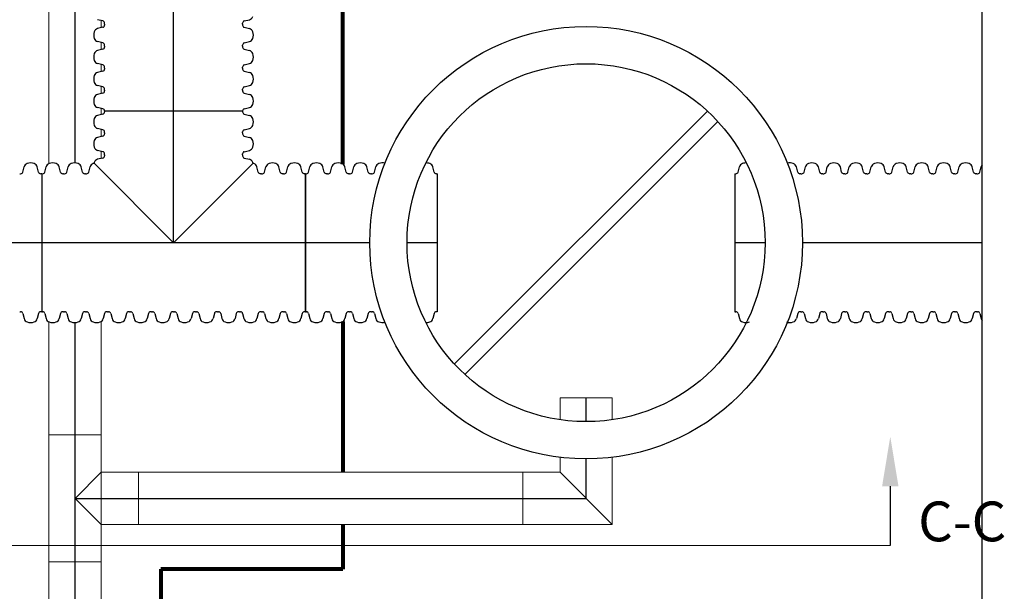
# Paper-space layout 'Layout1' of a CAD drawing. Units: inches. Extents: x 0 to 32, y -1.1 to 23.5.
# Drawn here: x 24.6 to 26.6, y 11 to 12.1 of the extents above; entities that cross this region are included whole.
import ezdxf
from ezdxf import colors
from ezdxf.entities.mleader import LeaderData, LeaderLine
from ezdxf.math import Vec2, Vec3

# ---------------------------------------------------------------- set-up
doc = ezdxf.new("R2010")
doc.units = ezdxf.units.IN
doc.header["$MEASUREMENT"] = 0
doc.linetypes.add('HIDDEN', pattern=[0.375, 0.25, -0.125])
for name, color, linetype, lineweight in [('0-HATCH BORDERS', 7, 'Continuous', 80), ('6 Inch Perimiter Drain', 7, 'Continuous', 5), ('Dimensions', 5, 'Continuous', 15)]:
    doc.layers.add(name, color=color, linetype=linetype, lineweight=lineweight)
doc.layers.add('18 INCH PROFILE', color=7, linetype='Continuous')
doc.layers.add('Viewport', color=3, linetype='HIDDEN', plot=False)
doc.styles.get("Standard").update_dxf_attribs({"font": 'arial.ttf'})

psp = doc.layouts.get("Layout1")

# ---------------------------------------------------------------- linework, layer by layer
for p, q in [((26.0103692, 11.9579361), (25.5016944, 11.4492614)), ((26.0315824, 11.9367229), (25.5229076, 11.4280482))]:
    psp.add_line(p, q)
for radius in [0.435, 0.36]:
    psp.add_circle((25.7666384, 11.6929921), radius)
at = {"layer": '0-HATCH BORDERS'}
for p, q in [((25.2776959, 11.8513374), (25.2776959, 15.1039921)), ((25.2776959, 11.5346468), (25.2776959, 11.2311575)), ((25.2776959, 11.1261575), (25.2776959, 11.0361575)), ((24.9116266, 11.0361575), (24.9116266, 9.5383921)), ((25.2776959, 11.0361575), (24.9116266, 11.0361575))]:
    psp.add_line(p, q, dxfattribs=at)
at = {"layer": '18 INCH PROFILE', "color": 40, "lineweight": 30}
for p, q in [((24.9371613, 11.6929921), (24.9371613, 14.2657971)), ((25.3316384, 11.6929921), (24.2000592, 11.6929921)), ((25.4674412, 11.6929921), (25.4066384, 11.6929921)), ((26.1266384, 11.6929921), (26.0658356, 11.6929921)), ((26.5629642, 11.6929921), (26.2016384, 11.6929921))]:
    psp.add_line(p, q, dxfattribs=at)
at = {"layer": '18 INCH PROFILE'}
for p, q in [((24.7949342, 12.1390509), (24.784486, 12.1416852)), ((25.0793884, 12.1390509), (25.0898366, 12.1416852)), ((24.7949342, 12.1263236), (24.784486, 12.1236892)), ((24.798427, 12.1326873), (24.798427, 12.1345837)), ((24.798427, 12.1326872), (24.798427, 12.1307908)), ((25.0758956, 12.1326873), (25.0758956, 12.1345837)), ((25.0758956, 12.1326872), (25.0758956, 12.1307908)), ((25.0793884, 12.1263236), (25.0898366, 12.1236892)), ((24.7949342, 12.0948609), (24.784486, 12.0974952)), ((25.0793884, 12.0948609), (25.0898366, 12.0974952)), ((24.7949342, 12.0821336), (24.784486, 12.0794992)), ((24.798427, 12.0884973), (24.798427, 12.0903937)), ((24.798427, 12.0884972), (24.798427, 12.0866008)), ((25.0758956, 12.0884973), (25.0758956, 12.0903937)), ((25.0758956, 12.0884972), (25.0758956, 12.0866008)), ((25.0793884, 12.0821336), (25.0898366, 12.0794992)), ((24.7949342, 12.0506709), (24.784486, 12.0533052)), ((24.7949342, 12.0379436), (24.784486, 12.0353092)), ((24.798427, 12.0443073), (24.798427, 12.0462037)), ((24.798427, 12.0443072), (24.798427, 12.0424108)), ((25.0758956, 12.0443073), (25.0758956, 12.0462037)), ((25.0758956, 12.0443072), (25.0758956, 12.0424108)), ((25.0793884, 12.0506709), (25.0898366, 12.0533052)), ((25.0793884, 12.0379436), (25.0898366, 12.0353092)), ((24.7949342, 12.0064809), (24.784486, 12.0091152)), ((24.798427, 12.0001173), (24.798427, 12.0020137)), ((24.798427, 12.0001172), (24.798427, 11.9982208)), ((25.0758956, 12.0001173), (25.0758956, 12.0020137)), ((25.0758956, 12.0001172), (25.0758956, 11.9982208)), ((25.0793884, 12.0064809), (25.0898366, 12.0091152)), ((24.7949342, 11.9937536), (24.784486, 11.9911192)), ((25.0793884, 11.9937536), (25.0898366, 11.9911192)), ((24.7949342, 11.9622909), (24.784486, 11.9649252)), ((24.7984166, 11.9581322), (25.0759059, 11.9581322)), ((24.798427, 11.9581322), (25.0758956, 11.9581321)), ((24.798427, 11.9581321), (24.798427, 11.9562357)), ((25.0758956, 11.9581321), (25.0758956, 11.9562357)), ((25.0793884, 11.9622909), (25.0898366, 11.9649252)), ((24.7949341, 11.9517685), (24.7844859, 11.9491342)), ((25.0793884, 11.9517685), (25.0898366, 11.9491342)), ((24.7949341, 11.9203058), (24.7844859, 11.9229402)), ((25.0793884, 11.9203058), (25.0898366, 11.9229402)), ((24.7949341, 11.9075785), (24.7844859, 11.9049442)), ((24.798427, 11.9139422), (24.798427, 11.9158386)), ((24.798427, 11.9139421), (24.798427, 11.9120457)), ((25.0758956, 11.9139422), (25.0758956, 11.9158386)), ((25.0758956, 11.9139421), (25.0758956, 11.9120457)), ((25.0793884, 11.9075785), (25.0898366, 11.9049442)), ((24.7949341, 11.8761158), (24.7844859, 11.8787502)), ((25.0793884, 11.8761158), (25.0898366, 11.8787502)), ((24.7949341, 11.8633885), (24.7844859, 11.8607542)), ((24.798427, 11.8697522), (24.798427, 11.8716486)), ((24.798427, 11.8697521), (24.798427, 11.8678557)), ((25.0758956, 11.8697522), (25.0758956, 11.8716486)), ((25.0758956, 11.8697521), (25.0758956, 11.8678557)), ((25.0793884, 11.8633885), (25.0898366, 11.8607542)), ((24.6341949, 11.8352193), (24.6368293, 11.8456675)), ((24.6656576, 11.8352193), (24.6630233, 11.8456675)), ((24.6783849, 11.8352193), (24.6810193, 11.8456675)), ((24.7098476, 11.8352193), (24.7072133, 11.8456675)), ((24.7225749, 11.8352193), (24.7252093, 11.8456675)), ((24.7540376, 11.8352193), (24.7514033, 11.8456675)), ((24.7667649, 11.8352193), (24.7693993, 11.8456675)), ((24.9371613, 11.6929921), (24.7773015, 11.8528519)), ((24.9371613, 11.6929921), (25.097021, 11.8528519)), ((25.1075576, 11.8352193), (25.1049233, 11.8456675)), ((25.1202849, 11.8352193), (25.1229193, 11.8456675)), ((25.1517476, 11.8352193), (25.1491133, 11.8456675)), ((25.1644749, 11.8352193), (25.1671093, 11.8456675)), ((25.1959376, 11.8352193), (25.1933033, 11.8456675)), ((25.2086649, 11.8352193), (25.2112992, 11.8456675)), ((25.2401276, 11.8352193), (25.2374932, 11.8456675)), ((25.2528549, 11.8352193), (25.2554892, 11.8456675)), ((25.2843176, 11.8352193), (25.2816832, 11.8456675)), ((25.2970449, 11.8352193), (25.2996792, 11.8456675)), ((25.3285076, 11.8352193), (25.3258732, 11.8456675)), ((25.3412349, 11.8352193), (25.3438692, 11.8456675)), ((25.4610776, 11.8352193), (25.4584432, 11.8456675)), ((26.0721992, 11.8352193), (26.0748335, 11.8456675)), ((26.1920419, 11.8352193), (26.1894075, 11.8456675)), ((26.2047692, 11.8352193), (26.2074035, 11.8456675)), ((26.2362319, 11.8352193), (26.2335975, 11.8456675)), ((26.2489592, 11.8352193), (26.2515935, 11.8456675)), ((26.2804219, 11.8352193), (26.2777875, 11.8456675)), ((26.2931492, 11.8352193), (26.2957835, 11.8456675)), ((26.3246119, 11.8352193), (26.3219775, 11.8456675)), ((26.3373391, 11.8352193), (26.3399735, 11.8456675)), ((26.3688018, 11.8352193), (26.3661675, 11.8456675)), ((26.3815291, 11.8352193), (26.3841635, 11.8456675)), ((26.4129918, 11.8352193), (26.4103575, 11.8456675)), ((26.4257191, 11.8352193), (26.4283535, 11.8456675)), ((26.4571818, 11.8352193), (26.4545475, 11.8456675)), ((26.4699091, 11.8352193), (26.4725435, 11.8456675)), ((26.5013718, 11.8352193), (26.4987375, 11.8456675)), ((26.5140991, 11.8352193), (26.5167335, 11.8456675)), ((26.5455618, 11.8352193), (26.5429275, 11.8456675)), ((26.5582891, 11.8352193), (26.5609235, 11.8456675)), ((24.6278313, 11.8317264), (24.6297277, 11.8317264)), ((24.6720212, 11.8317264), (24.6701248, 11.8317264)), ((24.6720212, 11.8317264), (24.6720212, 11.5542578)), ((24.6720212, 11.8317264), (24.6720212, 11.5542578)), ((24.6720213, 11.8317264), (24.6739177, 11.8317264)), ((24.7162112, 11.8317264), (24.7143148, 11.8317264)), ((24.7162113, 11.8317264), (24.7181077, 11.8317264)), ((24.7604012, 11.8317264), (24.7585048, 11.8317264)), ((24.7604013, 11.8317264), (24.7622977, 11.8317264)), ((25.1139212, 11.8317264), (25.1120248, 11.8317264)), ((25.1139213, 11.8317264), (25.1158177, 11.8317264)), ((25.1581112, 11.8317264), (25.1562148, 11.8317264)), ((25.1581113, 11.8317264), (25.1600077, 11.8317264)), ((25.2023012, 11.8317264), (25.2004048, 11.8317264)), ((25.2023012, 11.5542578), (25.2023013, 11.8317264)), ((25.2023013, 11.8317264), (25.2041977, 11.8317264)), ((25.2023013, 11.8317264), (25.2023013, 11.5542578)), ((25.2464912, 11.8317264), (25.2445948, 11.8317264)), ((25.2464913, 11.8317264), (25.2483877, 11.8317264)), ((25.2906812, 11.8317264), (25.2887848, 11.8317264)), ((25.2906813, 11.8317264), (25.2925777, 11.8317264)), ((25.3348712, 11.8317264), (25.3329748, 11.8317264)), ((25.3348713, 11.8317264), (25.3367677, 11.8317264)), ((25.4674412, 11.8317264), (25.4655448, 11.8317264)), ((25.4674412, 11.8317264), (25.4674412, 11.5542578)), ((26.0658356, 11.8317264), (26.067732, 11.8317264)), ((26.0658356, 11.8317264), (26.0658356, 11.5542578)), ((26.1984055, 11.8317264), (26.1965091, 11.8317264)), ((26.1984056, 11.8317264), (26.200302, 11.8317264)), ((26.2425955, 11.8317264), (26.2406991, 11.8317264)), ((26.2425956, 11.8317264), (26.244492, 11.8317264)), ((26.2867855, 11.8317264), (26.2848891, 11.8317264)), ((26.2867856, 11.8317264), (26.288682, 11.8317264)), ((26.3309755, 11.8317264), (26.3290791, 11.8317264)), ((26.3309755, 11.8317264), (26.3328719, 11.8317264)), ((26.3751654, 11.8317264), (26.373269, 11.8317264)), ((26.3751655, 11.8317264), (26.3770619, 11.8317264)), ((26.4193554, 11.8317264), (26.417459, 11.8317264)), ((26.4193555, 11.8317264), (26.4212519, 11.8317264)), ((26.4635454, 11.8317264), (26.461649, 11.8317264)), ((26.4635455, 11.8317264), (26.4654419, 11.8317264)), ((26.5077354, 11.8317264), (26.505839, 11.8317264)), ((26.5077355, 11.8317264), (26.5096319, 11.8317264)), ((26.5519254, 11.8317264), (26.550029, 11.8317264)), ((26.5519255, 11.8317264), (26.5538219, 11.8317264)), ((24.6278313, 11.5542578), (24.6297277, 11.5542578)), ((24.6341949, 11.550765), (24.6368293, 11.5403168)), ((24.6656576, 11.550765), (24.6630233, 11.5403168)), ((24.6720212, 11.5542578), (24.6701248, 11.5542578)), ((24.6720213, 11.5542578), (24.6739177, 11.5542578)), ((24.6783849, 11.550765), (24.6810193, 11.5403168)), ((24.7098476, 11.550765), (24.7072133, 11.5403168)), ((24.7162112, 11.5542578), (24.7143148, 11.5542578)), ((24.7162113, 11.5542578), (24.7181077, 11.5542578)), ((24.7225749, 11.550765), (24.7252093, 11.5403168)), ((24.7540376, 11.550765), (24.7514033, 11.5403168)), ((24.7604012, 11.5542578), (24.7585048, 11.5542578)), ((24.7604013, 11.5542578), (24.7622977, 11.5542578)), ((24.7667649, 11.550765), (24.7693993, 11.5403168)), ((24.7982276, 11.550765), (24.7955933, 11.5403168)), ((24.8045912, 11.5542578), (24.8026948, 11.5542578)), ((24.8045913, 11.5542578), (24.8064877, 11.5542578)), ((24.8109549, 11.550765), (24.8135893, 11.5403168)), ((24.8424176, 11.550765), (24.8397833, 11.5403168)), ((24.8487812, 11.5542578), (24.8468848, 11.5542578)), ((24.8487813, 11.5542578), (24.8506777, 11.5542578)), ((24.8551449, 11.550765), (24.8577793, 11.5403168)), ((24.8866076, 11.550765), (24.8839733, 11.5403168)), ((24.8929712, 11.5542578), (24.8910748, 11.5542578)), ((24.8929713, 11.5542578), (24.8948677, 11.5542578)), ((24.8993349, 11.550765), (24.9019693, 11.5403168)), ((24.9307976, 11.550765), (24.9281633, 11.5403168)), ((24.9371612, 11.5542578), (24.9352648, 11.5542578)), ((24.9371613, 11.5542578), (24.9390577, 11.5542578)), ((24.9435249, 11.550765), (24.9461593, 11.5403168)), ((24.9749876, 11.550765), (24.9723533, 11.5403168)), ((24.9813512, 11.5542578), (24.9794548, 11.5542578)), ((24.9813513, 11.5542578), (24.9832477, 11.5542578)), ((24.9877149, 11.550765), (24.9903493, 11.5403168)), ((25.0191776, 11.550765), (25.0165433, 11.5403168)), ((25.0255412, 11.5542578), (25.0236448, 11.5542578)), ((25.0255413, 11.5542578), (25.0274377, 11.5542578)), ((25.0319049, 11.550765), (25.0345393, 11.5403168)), ((25.0633676, 11.550765), (25.0607333, 11.5403168)), ((25.0697312, 11.5542578), (25.0678348, 11.5542578)), ((25.0697313, 11.5542578), (25.0716277, 11.5542578)), ((25.0760949, 11.550765), (25.0787293, 11.5403168)), ((25.1075576, 11.550765), (25.1049233, 11.5403168)), ((25.1139212, 11.5542578), (25.1120248, 11.5542578)), ((25.1139213, 11.5542578), (25.1158177, 11.5542578)), ((25.1202849, 11.550765), (25.1229193, 11.5403168)), ((25.1517476, 11.550765), (25.1491133, 11.5403168)), ((25.1581112, 11.5542578), (25.1562148, 11.5542578)), ((25.1581113, 11.5542578), (25.1600077, 11.5542578)), ((25.1644749, 11.550765), (25.1671093, 11.5403168)), ((25.1959376, 11.550765), (25.1933033, 11.5403168)), ((25.2023012, 11.5542578), (25.2004048, 11.5542578)), ((25.2023013, 11.5542578), (25.2041977, 11.5542578)), ((25.2086649, 11.550765), (25.2112992, 11.5403168)), ((25.2401276, 11.550765), (25.2374932, 11.5403168)), ((25.2464912, 11.5542578), (25.2445948, 11.5542578)), ((25.2464913, 11.5542578), (25.2483877, 11.5542578)), ((25.2528549, 11.550765), (25.2554892, 11.5403168)), ((25.2843176, 11.550765), (25.2816832, 11.5403168)), ((25.2906812, 11.5542578), (25.2887848, 11.5542578)), ((25.2906813, 11.5542578), (25.2925777, 11.5542578)), ((25.2970449, 11.550765), (25.2996792, 11.5403168)), ((25.3285076, 11.550765), (25.3258732, 11.5403168)), ((25.3348712, 11.5542578), (25.3329748, 11.5542578)), ((25.3348713, 11.5542578), (25.3367677, 11.5542578)), ((25.3412349, 11.550765), (25.3438692, 11.5403168)), ((25.4610776, 11.550765), (25.4584432, 11.5403168)), ((25.4674412, 11.5542578), (25.4655448, 11.5542578)), ((26.0658356, 11.5542578), (26.067732, 11.5542578)), ((26.0721992, 11.550765), (26.0748335, 11.5403168)), ((26.1920419, 11.550765), (26.1894075, 11.5403168)), ((26.1984055, 11.5542578), (26.1965091, 11.5542578)), ((26.1984056, 11.5542578), (26.200302, 11.5542578)), ((26.2047692, 11.550765), (26.2074035, 11.5403168)), ((26.2362319, 11.550765), (26.2335975, 11.5403168)), ((26.2425955, 11.5542578), (26.2406991, 11.5542578)), ((26.2425956, 11.5542578), (26.244492, 11.5542578)), ((26.2489592, 11.550765), (26.2515935, 11.5403168)), ((26.2804219, 11.550765), (26.2777875, 11.5403168)), ((26.2867855, 11.5542578), (26.2848891, 11.5542578)), ((26.2867856, 11.5542578), (26.288682, 11.5542578)), ((26.2931492, 11.550765), (26.2957835, 11.5403168)), ((26.3246119, 11.550765), (26.3219775, 11.5403168)), ((26.3309755, 11.5542578), (26.3290791, 11.5542578)), ((26.3309755, 11.5542578), (26.3328719, 11.5542578)), ((26.3373391, 11.550765), (26.3399735, 11.5403168)), ((26.3688018, 11.550765), (26.3661675, 11.5403168)), ((26.3751654, 11.5542578), (26.373269, 11.5542578)), ((26.3751655, 11.5542578), (26.3770619, 11.5542578)), ((26.3815291, 11.550765), (26.3841635, 11.5403168)), ((26.4129918, 11.550765), (26.4103575, 11.5403168)), ((26.4193554, 11.5542578), (26.417459, 11.5542578)), ((26.4193555, 11.5542578), (26.4212519, 11.5542578)), ((26.4257191, 11.550765), (26.4283535, 11.5403168)), ((26.4571818, 11.550765), (26.4545475, 11.5403168)), ((26.4635454, 11.5542578), (26.461649, 11.5542578)), ((26.4635455, 11.5542578), (26.4654419, 11.5542578)), ((26.4699091, 11.550765), (26.4725435, 11.5403168)), ((26.5013718, 11.550765), (26.4987375, 11.5403168)), ((26.5077354, 11.5542578), (26.505839, 11.5542578)), ((26.5077355, 11.5542578), (26.5096319, 11.5542578)), ((26.5140991, 11.550765), (26.5167335, 11.5403168)), ((26.5455618, 11.550765), (26.5429275, 11.5403168)), ((26.5519254, 11.5542578), (26.550029, 11.5542578)), ((26.5519255, 11.5542578), (26.5538219, 11.5542578)), ((26.5582891, 11.550765), (26.5609235, 11.5403168))]:
    psp.add_line(p, q, dxfattribs=at)
for centre, radius, start, end in [((24.7938239, 12.1345837), 0.0046031, 360, 76.0422551), ((25.0804987, 12.1345837), 0.0046031, 103.9577449, 180), ((25.0879949, 12.1503292), 0.008838, 282.0278469, 343.7642476), ((24.7969555, 12.1105922), 0.0203288, 160.0864443, 199.9135556), ((24.7863277, 12.1150452), 0.008838, 102.0278469, 163.7642476), ((24.7938239, 12.1307908), 0.0046031, 283.9577449, 0), ((25.0804987, 12.1307908), 0.0046031, 180, 256.0422551), ((25.0879949, 12.1150452), 0.008838, 16.2357524, 77.9721531), ((25.0773671, 12.1105922), 0.0203288, 340.0864444, 19.9135557), ((24.7863277, 12.1061392), 0.008838, 196.2357524, 257.9721531), ((25.0879949, 12.1061392), 0.008838, 282.0278469, 343.7642476), ((24.7863277, 12.0708552), 0.008838, 102.0278469, 163.7642476), ((24.7938239, 12.0903937), 0.0046031, 360, 76.0422551), ((24.7938239, 12.0866008), 0.0046031, 283.9577449, 0), ((25.0804987, 12.0903937), 0.0046031, 103.9577449, 180), ((25.0804987, 12.0866008), 0.0046031, 180, 256.0422551), ((25.0879949, 12.0708552), 0.008838, 16.2357524, 77.9721531), ((24.7969555, 12.0664022), 0.0203288, 160.0864443, 199.9135556), ((24.7863277, 12.0619492), 0.008838, 196.2357524, 257.9721531), ((25.0879949, 12.0619492), 0.008838, 282.0278469, 343.7642476), ((25.0773671, 12.0664022), 0.0203288, 340.0864444, 19.9135557), ((24.7938239, 12.0462037), 0.0046031, 360, 76.0422551), ((24.7938239, 12.0424108), 0.0046031, 283.9577449, 0), ((25.0804987, 12.0462037), 0.0046031, 103.9577449, 180), ((25.0804987, 12.0424108), 0.0046031, 180, 256.0422551), ((24.7969555, 12.0222122), 0.0203288, 160.0864443, 199.9135556), ((24.7863277, 12.0266652), 0.008838, 102.0278469, 163.7642476), ((25.0879949, 12.0266652), 0.008838, 16.2357524, 77.9721531), ((25.0773671, 12.0222122), 0.0203288, 340.0864444, 19.9135557), ((24.7863277, 12.0177592), 0.008838, 196.2357524, 257.9721531), ((24.7938239, 12.0020137), 0.0046031, 360, 76.0422551), ((24.7938239, 11.9982208), 0.0046031, 283.9577449, 0), ((25.0804987, 12.0020137), 0.0046031, 103.9577449, 180), ((25.0804987, 11.9982208), 0.0046031, 180, 256.0422551), ((25.0879949, 12.0177592), 0.008838, 282.0278469, 343.7642476), ((24.7969555, 11.9780222), 0.0203288, 160.0864443, 199.9135556), ((24.7863277, 11.9824752), 0.008838, 102.0278469, 163.7642476), ((25.0879949, 11.9824752), 0.008838, 16.2357524, 77.9721531), ((25.0773671, 11.9780222), 0.0203288, 340.0864444, 19.9135557), ((24.7863277, 11.9735692), 0.008838, 196.2357524, 257.9721531), ((24.7938076, 11.9577985), 0.0046315, 4.131427, 75.9214983), ((25.0804987, 11.9578237), 0.0046031, 103.9577449, 176.156787), ((25.0879949, 11.9735692), 0.008838, 282.0278469, 343.7642476), ((24.7969554, 11.9360372), 0.0203288, 160.0864444, 199.9135557), ((24.7863277, 11.9404902), 0.008838, 102.0278469, 163.7642476), ((24.7938238, 11.9562357), 0.0046031, 283.9577449, 0), ((25.0804987, 11.9562357), 0.0046031, 180, 256.0422551), ((25.0879949, 11.9404902), 0.008838, 16.2357524, 77.9721531), ((25.0773671, 11.9360372), 0.0203288, 340.0864443, 19.9135556), ((24.7863277, 11.9315842), 0.008838, 196.2357524, 257.9721531), ((24.7938238, 11.9158386), 0.0046031, 0, 76.0422551), ((25.0804987, 11.9158386), 0.0046031, 103.9577449, 180), ((25.0879949, 11.9315842), 0.008838, 282.0278469, 343.7642476), ((24.7969554, 11.8918472), 0.0203288, 160.0864444, 199.9135557), ((24.7863277, 11.8963002), 0.008838, 102.0278469, 163.7642476), ((24.7938238, 11.9120457), 0.0046031, 283.9577449, 0), ((25.0804987, 11.9120457), 0.0046031, 180, 256.0422551), ((25.0879949, 11.8963002), 0.008838, 16.2357524, 77.9721531), ((25.0773671, 11.8918472), 0.0203288, 340.0864443, 19.9135556), ((24.7863277, 11.8873942), 0.008838, 196.2357524, 257.9721531), ((25.0879949, 11.8873942), 0.008838, 282.0278469, 343.7642476), ((24.7863277, 11.8521102), 0.008838, 102.0278469, 163.7642476), ((24.7938238, 11.8716486), 0.0046031, 0, 76.0422551), ((24.7938238, 11.8678557), 0.0046031, 283.9577449, 0), ((25.0804987, 11.8716486), 0.0046031, 103.9577449, 180), ((25.0804987, 11.8678557), 0.0046031, 180, 256.0422551), ((25.0879949, 11.8521102), 0.008838, 16.2357524, 77.9721531), ((24.6454733, 11.8438257), 0.008838, 106.2357524, 167.9721531), ((24.6499263, 11.833198), 0.0203288, 70.0864444, 109.9135557), ((24.6543793, 11.8438257), 0.008838, 12.0278469, 73.7642476), ((24.6896633, 11.8438257), 0.008838, 106.2357524, 167.9721531), ((24.6941163, 11.833198), 0.0203288, 70.0864444, 109.9135557), ((24.6985693, 11.8438257), 0.008838, 12.0278469, 73.7642476), ((24.7338533, 11.8438257), 0.008838, 106.2357524, 167.9721531), ((24.7383063, 11.833198), 0.0203288, 70.0864444, 109.9135557), ((24.7427593, 11.8438257), 0.008838, 12.0278469, 73.7642476), ((24.7780433, 11.8438257), 0.008838, 106.2357524, 167.9721531), ((24.7824963, 11.833198), 0.0203288, 104.8053961, 109.9135557), ((24.7969554, 11.8476572), 0.0203288, 160.0864444, 165.1948666), ((25.0773671, 11.8476572), 0.0203288, 14.80517, 19.9135556), ((25.0918263, 11.833198), 0.0203288, 70.0864444, 75.1947425), ((25.0962793, 11.8438257), 0.008838, 12.0278469, 73.7642476), ((25.1315633, 11.8438257), 0.008838, 106.2357524, 167.9721531), ((25.1360163, 11.833198), 0.0203288, 70.0864444, 109.9135557), ((25.1404693, 11.8438257), 0.008838, 12.0278469, 73.7642476), ((25.1757533, 11.8438257), 0.008838, 106.2357524, 167.9721531), ((25.1802063, 11.833198), 0.0203288, 70.0864444, 109.9135557), ((25.1846593, 11.8438257), 0.008838, 12.0278469, 73.7642476), ((25.2199432, 11.8438257), 0.008838, 106.2357524, 167.9721531), ((25.2243962, 11.833198), 0.0203288, 70.0864444, 109.9135557), ((25.2288493, 11.8438257), 0.008838, 12.0278469, 73.7642476), ((25.2641332, 11.8438257), 0.008838, 106.2357524, 167.9721531), ((25.2685862, 11.833198), 0.0203288, 70.0864444, 109.9135557), ((25.2730393, 11.8438257), 0.008838, 12.0278469, 73.7642476), ((25.3083232, 11.8438257), 0.008838, 106.2357524, 167.9721531), ((25.3127762, 11.833198), 0.0203288, 70.0864444, 109.9135557), ((25.3172293, 11.8438257), 0.008838, 12.0278469, 73.7642476), ((25.3525132, 11.8438257), 0.008838, 106.2357524, 167.9721531), ((25.3569662, 11.833198), 0.0203288, 75.4162262, 109.9135557), ((25.4453462, 11.833198), 0.0203288, 70.0864444, 92.6594605), ((25.4497993, 11.8438257), 0.008838, 12.0278469, 73.7642476), ((26.0834775, 11.8438257), 0.008838, 106.2357524, 167.9721531), ((26.0879305, 11.833198), 0.0203288, 87.3405395, 109.9135556), ((26.1763105, 11.833198), 0.0203288, 70.0864443, 104.5837738), ((26.1807636, 11.8438257), 0.008838, 12.0278469, 73.7642476), ((26.2160475, 11.8438257), 0.008838, 106.2357524, 167.9721531), ((26.2205005, 11.833198), 0.0203288, 70.0864443, 109.9135556), ((26.2249536, 11.8438257), 0.008838, 12.0278469, 73.7642476), ((26.2602375, 11.8438257), 0.008838, 106.2357524, 167.9721531), ((26.2646905, 11.833198), 0.0203288, 70.0864443, 109.9135556), ((26.2691436, 11.8438257), 0.008838, 12.0278469, 73.7642476), ((26.3044275, 11.8438257), 0.008838, 106.2357524, 167.9721531), ((26.3088805, 11.833198), 0.0203288, 70.0864443, 109.9135556), ((26.3133336, 11.8438257), 0.008838, 12.0278469, 73.7642476), ((26.3486174, 11.8438257), 0.008838, 106.2357524, 167.9721531), ((26.3530705, 11.833198), 0.0203288, 70.0864443, 109.9135556), ((26.3575235, 11.8438257), 0.008838, 12.0278469, 73.7642476), ((26.3928074, 11.8438257), 0.008838, 106.2357524, 167.9721531), ((26.3972605, 11.833198), 0.0203288, 70.0864443, 109.9135556), ((26.4017135, 11.8438257), 0.008838, 12.0278469, 73.7642476), ((26.4369974, 11.8438257), 0.008838, 106.2357524, 167.9721531), ((26.4414505, 11.833198), 0.0203288, 70.0864443, 109.9135556), ((26.4459035, 11.8438257), 0.008838, 12.0278469, 73.7642476), ((26.4811874, 11.8438257), 0.008838, 106.2357524, 167.9721531), ((26.4856405, 11.833198), 0.0203288, 70.0864443, 109.9135556), ((26.4900935, 11.8438257), 0.008838, 12.0278469, 73.7642476), ((26.5253774, 11.8438257), 0.008838, 106.2357524, 167.9721531), ((26.5298305, 11.833198), 0.0203288, 70.0864443, 109.9135556), ((26.5342835, 11.8438257), 0.008838, 12.0278469, 73.7642476), ((26.5695674, 11.8438257), 0.008838, 138.3434182, 167.9721531), ((24.6297277, 11.8363296), 0.0046031, 270, 346.0422551), ((24.6701248, 11.8363296), 0.0046031, 193.9577449, 270), ((24.6739177, 11.8363296), 0.0046031, 270, 346.0422551), ((24.7143148, 11.8363296), 0.0046031, 193.9577449, 270), ((24.7181077, 11.8363296), 0.0046031, 270, 346.0422551), ((24.7585048, 11.8363296), 0.0046031, 193.9577449, 270), ((24.7622977, 11.8363296), 0.0046031, 270, 346.0422551), ((25.1120248, 11.8363296), 0.0046031, 193.9577449, 270), ((25.1158177, 11.8363296), 0.0046031, 270, 346.0422551), ((25.1562148, 11.8363296), 0.0046031, 193.9577449, 270), ((25.1600077, 11.8363296), 0.0046031, 270, 346.0422551), ((25.2004048, 11.8363296), 0.0046031, 193.9577449, 270), ((25.2041977, 11.8363296), 0.0046031, 270, 346.0422551), ((25.2445948, 11.8363296), 0.0046031, 193.9577449, 270), ((25.2483877, 11.8363296), 0.0046031, 270, 346.0422551), ((25.2887848, 11.8363296), 0.0046031, 193.9577449, 270), ((25.2925777, 11.8363296), 0.0046031, 270, 346.0422551), ((25.3329748, 11.8363296), 0.0046031, 193.9577449, 270), ((25.3367677, 11.8363296), 0.0046031, 270, 346.0422551), ((25.4655448, 11.8363296), 0.0046031, 193.9577449, 270), ((26.067732, 11.8363296), 0.0046031, 270, 346.0422551), ((26.1965091, 11.8363296), 0.0046031, 193.9577449, 270), ((26.200302, 11.8363296), 0.0046031, 270, 346.0422551), ((26.2406991, 11.8363296), 0.0046031, 193.9577449, 270), ((26.244492, 11.8363296), 0.0046031, 270, 346.0422551), ((26.2848891, 11.8363296), 0.0046031, 193.9577449, 270), ((26.288682, 11.8363296), 0.0046031, 270, 346.0422551), ((26.3290791, 11.8363296), 0.0046031, 193.9577449, 270), ((26.3328719, 11.8363296), 0.0046031, 270, 346.0422551), ((26.373269, 11.8363296), 0.0046031, 193.9577449, 270), ((26.3770619, 11.8363296), 0.0046031, 270, 346.0422551), ((26.417459, 11.8363296), 0.0046031, 193.9577449, 270), ((26.4212519, 11.8363296), 0.0046031, 270, 346.0422551), ((26.461649, 11.8363296), 0.0046031, 193.9577449, 270), ((26.4654419, 11.8363296), 0.0046031, 270, 346.0422551), ((26.505839, 11.8363296), 0.0046031, 193.9577449, 270), ((26.5096319, 11.8363296), 0.0046031, 270, 346.0422551), ((26.550029, 11.8363296), 0.0046031, 193.9577449, 270), ((26.5538219, 11.8363296), 0.0046031, 270, 346.0422551), ((24.6297277, 11.5496547), 0.0046031, 13.9577449, 90), ((24.6701248, 11.5496547), 0.0046031, 90, 166.0422551), ((24.6739177, 11.5496547), 0.0046031, 13.9577449, 90), ((24.7143148, 11.5496547), 0.0046031, 90, 166.0422551), ((24.7181077, 11.5496547), 0.0046031, 13.9577449, 90), ((24.7585048, 11.5496547), 0.0046031, 90, 166.0422551), ((24.7622977, 11.5496547), 0.0046031, 13.9577449, 90), ((24.8026948, 11.5496547), 0.0046031, 90, 166.0422551), ((24.8064877, 11.5496547), 0.0046031, 13.9577449, 90), ((24.8468848, 11.5496547), 0.0046031, 90, 166.0422551), ((24.8506777, 11.5496547), 0.0046031, 13.9577449, 90), ((24.8910748, 11.5496547), 0.0046031, 90, 166.0422551), ((24.8948677, 11.5496547), 0.0046031, 13.9577449, 90), ((24.9352648, 11.5496547), 0.0046031, 90, 166.0422551), ((24.9390577, 11.5496547), 0.0046031, 13.9577449, 90), ((24.9794548, 11.5496547), 0.0046031, 90, 166.0422551), ((24.9832477, 11.5496547), 0.0046031, 13.9577449, 90), ((25.0236448, 11.5496547), 0.0046031, 90, 166.0422551), ((25.0274377, 11.5496547), 0.0046031, 13.9577449, 90), ((25.0678348, 11.5496547), 0.0046031, 90, 166.0422551), ((25.0716277, 11.5496547), 0.0046031, 13.9577449, 90), ((25.1120248, 11.5496547), 0.0046031, 90, 166.0422551), ((25.1158177, 11.5496547), 0.0046031, 13.9577449, 90), ((25.1562148, 11.5496547), 0.0046031, 90, 166.0422551), ((25.1600077, 11.5496547), 0.0046031, 13.9577449, 90), ((25.2004048, 11.5496547), 0.0046031, 90, 166.0422551), ((25.2041977, 11.5496547), 0.0046031, 13.9577449, 90), ((25.2445948, 11.5496547), 0.0046031, 90, 166.0422551), ((25.2483877, 11.5496547), 0.0046031, 13.9577449, 90), ((25.2887848, 11.5496547), 0.0046031, 90, 166.0422551), ((25.2925777, 11.5496547), 0.0046031, 13.9577449, 90), ((25.3329748, 11.5496547), 0.0046031, 90, 166.0422551), ((25.3367677, 11.5496547), 0.0046031, 13.9577449, 90), ((25.4655448, 11.5496547), 0.0046031, 90, 166.0422551), ((26.067732, 11.5496547), 0.0046031, 13.9577449, 90), ((26.1965091, 11.5496547), 0.0046031, 90, 166.0422551), ((26.200302, 11.5496547), 0.0046031, 13.9577449, 90), ((26.2406991, 11.5496547), 0.0046031, 90, 166.0422551), ((26.244492, 11.5496547), 0.0046031, 13.9577449, 90), ((26.2848891, 11.5496547), 0.0046031, 90, 166.0422551), ((26.288682, 11.5496547), 0.0046031, 13.9577449, 90), ((26.3290791, 11.5496547), 0.0046031, 90, 166.0422551), ((26.3328719, 11.5496547), 0.0046031, 13.9577449, 90), ((26.373269, 11.5496547), 0.0046031, 90, 166.0422551), ((26.3770619, 11.5496547), 0.0046031, 13.9577449, 90), ((26.417459, 11.5496547), 0.0046031, 90, 166.0422551), ((26.4212519, 11.5496547), 0.0046031, 13.9577449, 90), ((26.461649, 11.5496547), 0.0046031, 90, 166.0422551), ((26.4654419, 11.5496547), 0.0046031, 13.9577449, 90), ((26.505839, 11.5496547), 0.0046031, 90, 166.0422551), ((26.5096319, 11.5496547), 0.0046031, 13.9577449, 90), ((26.550029, 11.5496547), 0.0046031, 90, 166.0422551), ((26.5538219, 11.5496547), 0.0046031, 13.9577449, 90), ((24.6454733, 11.5421585), 0.008838, 192.0278469, 253.7642476), ((24.6499263, 11.5527863), 0.0203288, 250.0864443, 289.9135556), ((24.6543793, 11.5421585), 0.008838, 286.2357524, 347.9721531), ((24.6896633, 11.5421585), 0.008838, 192.0278469, 253.7642476), ((24.6941163, 11.5527863), 0.0203288, 250.0864443, 289.9135556), ((24.6985693, 11.5421585), 0.008838, 286.2357524, 347.9721531), ((24.7338533, 11.5421585), 0.008838, 192.0278469, 253.7642476), ((24.7383063, 11.5527863), 0.0203288, 250.0864443, 289.9135556), ((24.7427593, 11.5421585), 0.008838, 286.2357524, 347.9721531), ((24.7780433, 11.5421585), 0.008838, 192.0278469, 253.7642476), ((24.7824963, 11.5527863), 0.0203288, 250.0864443, 289.9135556), ((24.7869493, 11.5421585), 0.008838, 286.2357524, 347.9721531), ((24.8222333, 11.5421585), 0.008838, 192.0278469, 253.7642476), ((24.8266863, 11.5527863), 0.0203288, 250.0864443, 289.9135556), ((24.8311393, 11.5421585), 0.008838, 286.2357524, 347.9721531), ((24.8664233, 11.5421585), 0.008838, 192.0278469, 253.7642476), ((24.8708763, 11.5527863), 0.0203288, 250.0864443, 289.9135556), ((24.8753293, 11.5421585), 0.008838, 286.2357524, 347.9721531), ((24.9106133, 11.5421585), 0.008838, 192.0278469, 253.7642476), ((24.9150663, 11.5527863), 0.0203288, 250.0864443, 289.9135556), ((24.9195193, 11.5421585), 0.008838, 286.2357524, 347.9721531), ((24.9548033, 11.5421585), 0.008838, 192.0278469, 253.7642476), ((24.9592563, 11.5527863), 0.0203288, 250.0864443, 289.9135556), ((24.9637093, 11.5421585), 0.008838, 286.2357524, 347.9721531), ((24.9989933, 11.5421585), 0.008838, 192.0278469, 253.7642476), ((25.0034463, 11.5527863), 0.0203288, 250.0864443, 289.9135556), ((25.0078993, 11.5421585), 0.008838, 286.2357524, 347.9721531), ((25.0431833, 11.5421585), 0.008838, 192.0278469, 253.7642476), ((25.0476363, 11.5527863), 0.0203288, 250.0864443, 289.9135556), ((25.0520893, 11.5421585), 0.008838, 286.2357524, 347.9721531), ((25.0873733, 11.5421585), 0.008838, 192.0278469, 253.7642476), ((25.0918263, 11.5527863), 0.0203288, 250.0864443, 289.9135556), ((25.0962793, 11.5421585), 0.008838, 286.2357524, 347.9721531), ((25.1315633, 11.5421585), 0.008838, 192.0278469, 253.7642476), ((25.1360163, 11.5527863), 0.0203288, 250.0864443, 289.9135556), ((25.1404693, 11.5421585), 0.008838, 286.2357524, 347.9721531), ((25.1757533, 11.5421585), 0.008838, 192.0278469, 253.7642476), ((25.1802063, 11.5527863), 0.0203288, 250.0864443, 289.9135556), ((25.1846593, 11.5421585), 0.008838, 286.2357524, 347.9721531), ((25.2199432, 11.5421585), 0.008838, 192.0278469, 253.7642476), ((25.2243962, 11.5527863), 0.0203288, 250.0864443, 289.9135556), ((25.2288493, 11.5421585), 0.008838, 286.2357524, 347.9721531), ((25.2641332, 11.5421585), 0.008838, 192.0278469, 253.7642476), ((25.2685862, 11.5527863), 0.0203288, 250.0864443, 289.9135556), ((25.2730393, 11.5421585), 0.008838, 286.2357524, 347.9721531), ((25.3083232, 11.5421585), 0.008838, 192.0278469, 253.7642476), ((25.3127762, 11.5527863), 0.0203288, 250.0864443, 289.9135556), ((25.3172293, 11.5421585), 0.008838, 286.2357524, 347.9721531), ((25.3525132, 11.5421585), 0.008838, 192.0278469, 253.7642476), ((25.3569662, 11.5527863), 0.0203288, 250.0864443, 284.5837738), ((25.4453462, 11.5527863), 0.0203288, 267.3405395, 289.9135556), ((25.4497993, 11.5421585), 0.008838, 286.2357524, 347.9721531), ((26.0834775, 11.5421585), 0.008838, 192.0278469, 253.7642476), ((26.0879305, 11.5527863), 0.0203288, 250.0864444, 289.9135557), ((26.1763105, 11.5527863), 0.0203288, 250.0864444, 289.9135557), ((26.1807636, 11.5421585), 0.008838, 286.2357524, 347.9721531), ((26.2160475, 11.5421585), 0.008838, 192.0278469, 253.7642476), ((26.2205005, 11.5527863), 0.0203288, 250.0864444, 289.9135557), ((26.2249536, 11.5421585), 0.008838, 286.2357524, 347.9721531), ((26.2602375, 11.5421585), 0.008838, 192.0278469, 253.7642476), ((26.2646905, 11.5527863), 0.0203288, 250.0864444, 289.9135557), ((26.2691436, 11.5421585), 0.008838, 286.2357524, 347.9721531), ((26.3044275, 11.5421585), 0.008838, 192.0278469, 253.7642476), ((26.3088805, 11.5527863), 0.0203288, 250.0864444, 289.9135557), ((26.3133336, 11.5421585), 0.008838, 286.2357524, 347.9721531), ((26.3486174, 11.5421585), 0.008838, 192.0278469, 253.7642476), ((26.3530705, 11.5527863), 0.0203288, 250.0864444, 289.9135557), ((26.3575235, 11.5421585), 0.008838, 286.2357524, 347.9721531), ((26.3928074, 11.5421585), 0.008838, 192.0278469, 253.7642476), ((26.3972605, 11.5527863), 0.0203288, 250.0864444, 289.9135557), ((26.4017135, 11.5421585), 0.008838, 286.2357524, 347.9721531), ((26.4369974, 11.5421585), 0.008838, 192.0278469, 253.7642476), ((26.4414505, 11.5527863), 0.0203288, 250.0864444, 289.9135557), ((26.4459035, 11.5421585), 0.008838, 286.2357524, 347.9721531), ((26.4811874, 11.5421585), 0.008838, 192.0278469, 253.7642476), ((26.4856405, 11.5527863), 0.0203288, 250.0864444, 289.9135557), ((26.4900935, 11.5421585), 0.008838, 286.2357524, 347.9721531), ((26.5253774, 11.5421585), 0.008838, 192.0278469, 253.7642476), ((26.5298305, 11.5527863), 0.0203288, 250.0864444, 289.9135557), ((26.5342835, 11.5421585), 0.008838, 286.2357524, 347.9721531), ((26.5695674, 11.5421585), 0.008838, 192.0278469, 221.6565818)]:
    psp.add_arc(centre, radius, start, end, dxfattribs=at)
at = {"layer": '6 Inch Perimiter Drain'}
for p, q in [((24.6866266, 11.8521257), (24.6866266, 14.1066635)), ((24.7916266, 12.1254896), (24.7916266, 12.1398848)), ((24.7916266, 12.0812996), (24.7916266, 12.0956948)), ((24.7916266, 12.0371096), (24.7916266, 12.0515048)), ((24.7916266, 11.9929196), (24.7916266, 12.0073148)), ((24.7916266, 11.9509346), (24.7916266, 11.9631248)), ((24.7916266, 11.9067446), (24.7916266, 11.9211398)), ((24.7916266, 11.8625546), (24.7916266, 11.8769498)), ((24.6866266, 11.2311575), (24.6866266, 11.5338586)), ((24.7916266, 11.1261575), (24.7916266, 11.5346597)), ((25.7141384, 11.3811575), (25.8191384, 11.3811575)), ((25.7141384, 11.3811575), (25.7141384, 11.3368408)), ((25.8191384, 11.3368408), (25.8191384, 11.3811575)), ((24.7916266, 11.3061575), (24.6866266, 11.3061575)), ((25.7141384, 11.2611719), (25.7141384, 11.2311575)), ((25.8191384, 11.1261575), (25.8191384, 11.2611719)), ((24.6866266, 9.7333921), (24.6866266, 11.2311575)), ((24.7391266, 11.1786575), (24.7916266, 11.2311575)), ((25.5641384, 11.2311575), (24.7916266, 11.2311575)), ((24.8666266, 11.1261575), (24.8666266, 11.2311575)), ((25.7141384, 11.2311575), (25.5641384, 11.2311575)), ((25.6391384, 11.2311575), (25.6391384, 11.1261575)), ((25.7141384, 11.2311575), (25.6391384, 11.2311575)), ((25.7141384, 11.2311575), (25.8191384, 11.1261575)), ((24.7391266, 11.1786575), (24.7916266, 11.1261575)), ((24.7916266, 11.1261575), (24.7916266, 9.6283921)), ((25.5641384, 11.1261575), (24.7916266, 11.1261575)), ((25.5641384, 11.1261575), (25.8191384, 11.1261575)), ((24.7916266, 11.0511575), (24.6866266, 11.0511575))]:
    psp.add_line(p, q, dxfattribs=at)
at = {"layer": '6 Inch Perimiter Drain', "color": 40, "lineweight": 30}
for p, q in [((24.7391266, 11.8535102), (24.7391266, 14.105279)), ((24.7391266, 9.6808921), (24.7391266, 11.532474)), ((25.7666384, 11.3329921), (25.7666384, 11.3811575)), ((25.7666384, 11.1786575), (25.7666384, 11.2579921)), ((24.7391266, 11.1786575), (25.7666384, 11.1786575))]:
    psp.add_line(p, q, dxfattribs=at)
at = {"layer": 'Dimensions'}
psp.add_line((26.3781775, 11.0834938), (23.9677409, 11.0834938), dxfattribs=at)
at = {"layer": 'Viewport', "linetype": 'Continuous'}
psp.add_lwpolyline([(21.1586889, 9.3788933), (26.5629642, 9.3788933), (26.5629642, 15.1955673), (21.1586889, 15.1955673)], close=True, dxfattribs=at)

# ---------------------------------------------------------------- texts
at = {"layer": 'Dimensions'}
psp.add_text('C-C', height=0.08, dxfattribs=at).set_placement((26.4342277, 11.0922451))

# ---------------------------------------------------------------- leaders
ml = psp.add_multileader_mtext('Standard', dxfattribs=at)
ml.set_content('', color=256)
ml.set_leader_properties()
ml.build(insert=Vec2(0, 0))
ml.multileader.update_dxf_attribs({"has_dogleg": 0, "dogleg_length": 0, "arrow_head_size": 0.1})
ctx = ml.context
ctx.base_point, ctx.char_height, ctx.arrow_head_size, ctx.landing_gap_size, ctx.plane_origin, ctx.plane_x_axis, ctx.plane_y_axis = Vec3(26.5581775, 11.0834938), 0.18, 0.1, 0.09, Vec3(26.3781775, 11.4134148), Vec3(-1, 0), Vec3(0, -1)
ctx.text_align_type = 2
notes = []
notes.append((ctx, [(1, (1, 1, 0), (26.3781775, 11.0834938), (1, 0), 0, [(0, [(26.3781775, 11.3030151)], 0, [])])]))
ctx.mtext.insert, ctx.mtext.text_direction, ctx.mtext.rotation, ctx.mtext.alignment, ctx.mtext.flow_direction = Vec3(26.4681775, 10.9934938), Vec3(-1, 0), 3.141592654, 3, 5
for ctx, leaders in notes:
    for number, flags, end, landing, length, lines in leaders:
        leader = LeaderData()
        leader.index, (leader.has_last_leader_line, leader.has_dogleg_vector, leader.attachment_direction) = number, flags
        leader.last_leader_point, leader.dogleg_vector, leader.dogleg_length = Vec3(end), Vec3(landing), length
        for number, points, colour, breaks in lines:
            line = LeaderLine()
            line.index, line.vertices, line.color, line.breaks = number, Vec3.list(points), colors.encode_raw_color(colour), breaks
            leader.lines.append(line)
        ctx.leaders.append(leader)

doc.saveas('drawing.dxf')
